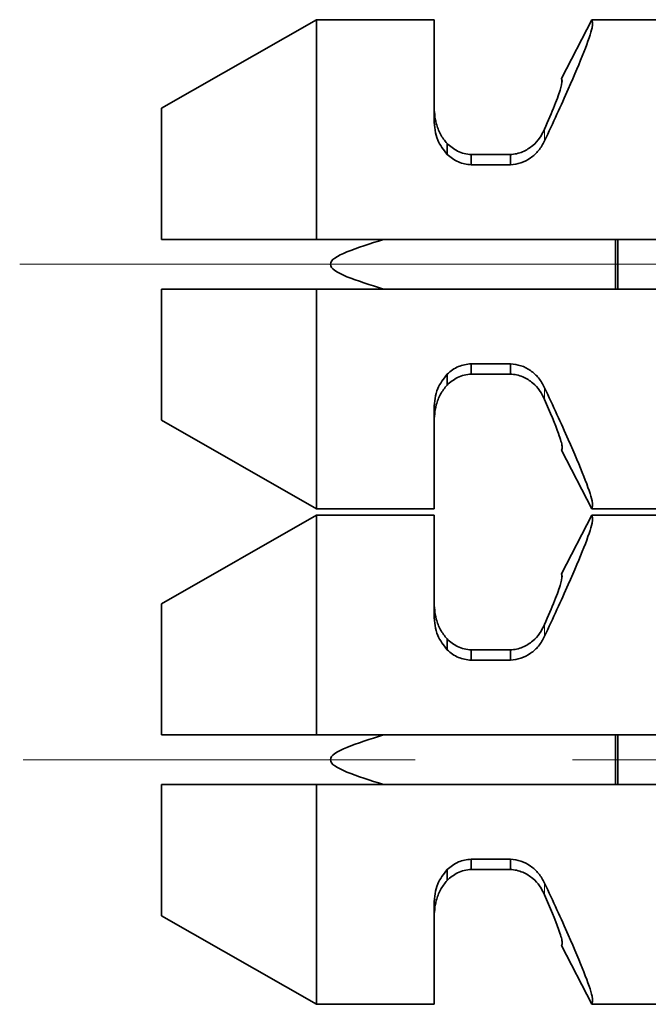
# Model space of a CAD drawing. Units: millimetres. Extents: x 5 to 296, y 3 to 205.
# Drawn here: x 199 to 205, y 26 to 37 of the extents above; entities that cross this region are included whole.
import ezdxf

# ---------------------------------------------------------------- set-up
doc = ezdxf.new("R2010")
doc.units = ezdxf.units.MM
doc.linetypes.add('CENTER', pattern=[10.16, 6.35, -1.27, 1.27, -1.27])
doc.linetypes.add('CENTERX2', pattern=[20.32, 12.7, -2.54, 2.54, -2.54])
doc.layers.add('CENTRO', color=8, linetype='CENTER')

msp = doc.modelspace()

# ---------------------------------------------------------------- linework, layer by layer
at = {"color": 7, "linetype": 'Continuous', "lineweight": 35}
for p, q in [((200.059, 35.848), (201.726, 36.802)), ((201.726, 36.802), (202.993, 36.802)), ((204.364, 36.169), (204.691, 36.802)), ((204.691, 36.802), (206.193, 36.802)), ((202.993, 36.248), (202.993, 36.237)), ((202.993, 36.237), (202.993, 35.722)), ((203.133, 35.468), (203.133, 35.351)), ((203.393, 35.35), (203.393, 35.239)), ((203.393, 35.35), (203.814, 35.35)), ((203.814, 35.35), (203.814, 35.239)), ((203.393, 35.239), (203.814, 35.239)), ((201.726, 34.435), (200.059, 34.435)), ((221.393, 34.435), (201.726, 34.435)), ((204.947, 34.44), (204.947, 33.896)), ((204.972, 34.44), (204.972, 33.896)), ((200.059, 33.902), (201.726, 33.902)), ((221.393, 33.902), (201.726, 33.902)), ((203.814, 33.099), (203.393, 33.099)), ((203.393, 33.099), (203.393, 32.987)), ((203.814, 33.099), (203.814, 32.987)), ((203.133, 32.986), (203.133, 32.869)), ((203.814, 32.987), (203.393, 32.987)), ((202.993, 32.616), (202.993, 32.101)), ((201.726, 31.535), (200.059, 32.49)), ((204.691, 31.535), (204.364, 32.169)), ((202.993, 32.101), (202.993, 32.09)), ((202.993, 31.535), (201.726, 31.535)), ((206.193, 31.535), (204.691, 31.535)), ((200.059, 30.515), (201.726, 31.469)), ((201.726, 31.469), (202.993, 31.469)), ((204.364, 30.835), (204.691, 31.469)), ((204.691, 31.469), (206.193, 31.469)), ((202.993, 30.915), (202.993, 30.904)), ((202.993, 30.904), (202.993, 30.389)), ((203.133, 30.135), (203.133, 30.018)), ((203.393, 30.017), (203.393, 29.906)), ((203.393, 30.017), (203.814, 30.017)), ((203.814, 30.017), (203.814, 29.906)), ((203.393, 29.906), (203.814, 29.906)), ((201.726, 29.102), (200.059, 29.102)), ((221.393, 29.102), (201.726, 29.102)), ((204.947, 29.107), (204.947, 28.563)), ((204.972, 29.107), (204.972, 28.563)), ((200.059, 28.569), (201.726, 28.569)), ((221.393, 28.569), (201.726, 28.569)), ((203.814, 27.765), (203.393, 27.765)), ((203.393, 27.765), (203.393, 27.654)), ((203.814, 27.765), (203.814, 27.654)), ((203.133, 27.653), (203.133, 27.536)), ((203.814, 27.654), (203.393, 27.654)), ((202.993, 27.282), (202.993, 26.767)), ((201.726, 26.202), (200.059, 27.156)), ((204.691, 26.202), (204.364, 26.835)), ((202.993, 26.767), (202.993, 26.756)), ((202.993, 26.202), (201.726, 26.202)), ((206.193, 26.202), (204.691, 26.202))]:
    msp.add_line(p, q, dxfattribs=at)
at = {"color": 7, "linetype": 'Continuous', "lineweight": 18}
for p, q in [((200.059, 35.848), (201.726, 36.802)), ((201.726, 36.802), (202.993, 36.802)), ((204.364, 36.169), (204.691, 36.802)), ((204.691, 36.802), (206.193, 36.802)), ((202.993, 36.248), (202.993, 36.237)), ((202.993, 36.237), (202.993, 35.722)), ((204.183, 35.624), (204.183, 35.498)), ((203.133, 35.468), (203.133, 35.351)), ((203.393, 35.35), (203.393, 35.239)), ((203.393, 35.35), (203.814, 35.35)), ((203.814, 35.35), (203.814, 35.239)), ((203.393, 35.239), (203.814, 35.239)), ((201.726, 34.435), (200.059, 34.435)), ((221.393, 34.435), (201.726, 34.435)), ((204.947, 34.44), (204.947, 33.896)), ((204.972, 34.44), (204.972, 33.896)), ((200.059, 33.902), (201.726, 33.902)), ((221.393, 33.902), (201.726, 33.902)), ((203.814, 33.099), (203.393, 33.099)), ((203.393, 33.099), (203.393, 32.987)), ((203.814, 33.099), (203.814, 32.987)), ((203.133, 32.986), (203.133, 32.869)), ((203.814, 32.987), (203.393, 32.987)), ((204.183, 32.84), (204.183, 32.713)), ((202.993, 32.616), (202.993, 32.101)), ((201.726, 31.535), (200.059, 32.49)), ((204.691, 31.535), (204.364, 32.169)), ((202.993, 32.101), (202.993, 32.09)), ((202.993, 31.535), (201.726, 31.535)), ((206.193, 31.535), (204.691, 31.535)), ((200.059, 30.515), (201.726, 31.469)), ((201.726, 31.469), (202.993, 31.469)), ((204.364, 30.835), (204.691, 31.469)), ((204.691, 31.469), (206.193, 31.469)), ((202.993, 30.915), (202.993, 30.904)), ((202.993, 30.904), (202.993, 30.389)), ((204.183, 30.291), (204.183, 30.164)), ((203.133, 30.135), (203.133, 30.018)), ((203.393, 30.017), (203.393, 29.906)), ((203.393, 30.017), (203.814, 30.017)), ((203.814, 30.017), (203.814, 29.906)), ((203.393, 29.906), (203.814, 29.906)), ((201.726, 29.102), (200.059, 29.102)), ((221.393, 29.102), (201.726, 29.102)), ((204.947, 29.107), (204.947, 28.563)), ((204.972, 29.107), (204.972, 28.563)), ((200.059, 28.569), (201.726, 28.569)), ((221.393, 28.569), (201.726, 28.569)), ((203.814, 27.765), (203.393, 27.765)), ((203.393, 27.765), (203.393, 27.654)), ((203.814, 27.765), (203.814, 27.654)), ((203.133, 27.653), (203.133, 27.536)), ((203.814, 27.654), (203.393, 27.654)), ((204.183, 27.507), (204.183, 27.38)), ((202.993, 27.282), (202.993, 26.767)), ((201.726, 26.202), (200.059, 27.156)), ((204.691, 26.202), (204.364, 26.835)), ((202.993, 26.767), (202.993, 26.756)), ((202.993, 26.202), (201.726, 26.202)), ((206.193, 26.202), (204.691, 26.202))]:
    msp.add_line(p, q, dxfattribs=at)
at = {"color": 8, "linetype": 'Continuous', "lineweight": 18}
for p, q in [((204.183, 35.624), (204.183, 35.498)), ((204.183, 32.84), (204.183, 32.713)), ((204.183, 30.291), (204.183, 30.164)), ((204.183, 27.507), (204.183, 27.38))]:
    msp.add_line(p, q, dxfattribs=at)
at = {"color": 7, "linetype": 'Continuous', "lineweight": 35}
for points, knots in [([(201.726, 34.435), (201.726, 34.662), (201.726, 35.13), (201.726, 35.771), (201.726, 36.267), (201.726, 36.589), (201.726, 36.77), (201.726, 36.792), (201.726, 36.802)], [0, 0, 0, 0, 0.177879, 0.367573, 0.562498, 0.714468, 0.86127, 1, 1, 1, 1]), ([(202.993, 36.248), (202.993, 36.34), (202.993, 36.525), (202.993, 36.745), (202.993, 36.781), (202.993, 36.802)], [0, 0, 0, 0, 0.278635, 0.561057, 1, 1, 1, 1]), ([(204.691, 36.802), (204.698, 36.785), (204.714, 36.75), (204.618, 36.476), (204.445, 36.061), (204.273, 35.691), (204.183, 35.498)], [0, 0, 0, 0, 0.242381, 0.489347, 0.732562, 1, 1, 1, 1]), ([(204.183, 35.624), (204.221, 35.713), (204.297, 35.891), (204.378, 36.112), (204.369, 36.147), (204.364, 36.169)], [0, 0, 0, 0, 0.283614, 0.566642, 1, 1, 1, 1]), ([(202.993, 35.874), (202.996, 35.813), (203, 35.719), (203.053, 35.572), (203.107, 35.501), (203.133, 35.468)], [0, 0, 0, 0, 0.499686, 0.765814, 1, 1, 1, 1]), ([(202.993, 35.722), (202.998, 35.649), (203.007, 35.518), (203.094, 35.402), (203.133, 35.351)], [0, 0, 0, 0, 0.561211, 1, 1, 1, 1]), ([(203.814, 35.35), (203.837, 35.353), (203.883, 35.357), (203.968, 35.386), (204.058, 35.443), (204.137, 35.531), (204.167, 35.592), (204.183, 35.624)], [0, 0, 0, 0, 0.122639, 0.24935, 0.498794, 0.735385, 1, 1, 1, 1]), ([(203.133, 35.468), (203.168, 35.439), (203.22, 35.394), (203.316, 35.358), (203.367, 35.353), (203.393, 35.35)], [0, 0, 0, 0, 0.498746, 0.752686, 1, 1, 1, 1]), ([(203.814, 35.239), (203.853, 35.244), (203.931, 35.254), (204.035, 35.311), (204.126, 35.393), (204.163, 35.461), (204.183, 35.498)], [0, 0, 0, 0, 0.232431, 0.474956, 0.723039, 1, 1, 1, 1]), ([(203.133, 35.351), (203.171, 35.32), (203.246, 35.26), (203.345, 35.246), (203.393, 35.239)], [0, 0, 0, 0, 0.5155823, 1, 1, 1, 1]), ([(200.059, 33.902), (200.059, 33.765), (200.059, 33.481), (200.059, 33.098), (200.059, 32.767), (200.059, 32.534), (200.059, 32.504), (200.059, 32.49)], [0, 0, 0, 0, 0.178741, 0.368393, 0.562839, 0.788259, 1, 1, 1, 1]), ([(201.726, 33.902), (201.726, 33.676), (201.726, 33.208), (201.726, 32.566), (201.726, 32.07), (201.726, 31.748), (201.726, 31.568), (201.726, 31.546), (201.726, 31.535)], [0, 0, 0, 0, 0.177879, 0.367573, 0.562498, 0.714468, 0.86127, 1, 1, 1, 1]), ([(203.393, 33.099), (203.345, 33.092), (203.246, 33.078), (203.171, 33.018), (203.133, 32.986)], [0, 0, 0, 0, 0.483464, 1, 1, 1, 1]), ([(204.183, 32.84), (204.163, 32.876), (204.126, 32.945), (204.035, 33.027), (203.931, 33.083), (203.853, 33.094), (203.814, 33.099)], [0, 0, 0, 0, 0.276931, 0.525044, 0.767547, 1, 1, 1, 1]), ([(203.133, 32.986), (203.094, 32.936), (203.007, 32.82), (202.998, 32.689), (202.993, 32.616)], [0, 0, 0, 0, 0.438789, 1, 1, 1, 1]), ([(203.393, 32.987), (203.367, 32.985), (203.316, 32.98), (203.22, 32.944), (203.168, 32.899), (203.133, 32.869)], [0, 0, 0, 0, 0.246865, 0.500372, 1, 1, 1, 1]), ([(204.183, 32.713), (204.167, 32.746), (204.137, 32.807), (204.058, 32.895), (203.969, 32.951), (203.883, 32.98), (203.837, 32.985), (203.814, 32.987)], [0, 0, 0, 0, 0.26467, 0.501355, 0.74963, 0.876076, 1, 1, 1, 1]), ([(203.133, 32.869), (203.107, 32.836), (203.053, 32.766), (203, 32.618), (202.996, 32.525), (202.993, 32.464)], [0, 0, 0, 0, 0.23424, 0.50048, 1, 1, 1, 1]), ([(204.183, 32.84), (204.273, 32.646), (204.445, 32.277), (204.618, 31.862), (204.713, 31.588), (204.698, 31.553), (204.691, 31.535)], [0, 0, 0, 0, 0.267443, 0.510676, 0.757582, 1, 1, 1, 1]), ([(204.364, 32.169), (204.37, 32.178), (204.381, 32.195), (204.334, 32.356), (204.24, 32.578), (204.183, 32.713)], [0, 0, 0, 0, 0.274863, 0.555764, 1, 1, 1, 1]), ([(202.993, 31.535), (202.993, 31.544), (202.993, 31.562), (202.993, 31.721), (202.993, 31.95), (202.993, 32.09)], [0, 0, 0, 0, 0.2786346, 0.5610574, 1, 1, 1, 1]), ([(201.726, 29.102), (201.726, 29.329), (201.726, 29.797), (201.726, 30.438), (201.726, 30.934), (201.726, 31.256), (201.726, 31.436), (201.726, 31.458), (201.726, 31.469)], [0, 0, 0, 0, 0.177879, 0.367573, 0.562498, 0.714468, 0.86127, 1, 1, 1, 1]), ([(202.993, 30.915), (202.993, 31.007), (202.993, 31.191), (202.993, 31.412), (202.993, 31.447), (202.993, 31.469)], [0, 0, 0, 0, 0.278635, 0.561057, 1, 1, 1, 1]), ([(204.691, 31.469), (204.698, 31.452), (204.714, 31.417), (204.618, 31.142), (204.445, 30.728), (204.273, 30.358), (204.183, 30.164)], [0, 0, 0, 0, 0.242381, 0.489347, 0.732562, 1, 1, 1, 1]), ([(204.183, 30.291), (204.221, 30.38), (204.297, 30.558), (204.378, 30.779), (204.369, 30.814), (204.364, 30.835)], [0, 0, 0, 0, 0.283614, 0.566642, 1, 1, 1, 1]), ([(202.993, 30.541), (202.996, 30.48), (203, 30.386), (203.053, 30.239), (203.107, 30.168), (203.133, 30.135)], [0, 0, 0, 0, 0.499686, 0.765814, 1, 1, 1, 1]), ([(202.993, 30.389), (202.998, 30.315), (203.007, 30.184), (203.094, 30.069), (203.133, 30.018)], [0, 0, 0, 0, 0.561211, 1, 1, 1, 1]), ([(203.814, 30.017), (203.837, 30.019), (203.883, 30.024), (203.968, 30.053), (204.058, 30.109), (204.137, 30.197), (204.167, 30.259), (204.183, 30.291)], [0, 0, 0, 0, 0.122639, 0.24935, 0.498794, 0.735385, 1, 1, 1, 1]), ([(203.133, 30.135), (203.168, 30.105), (203.22, 30.06), (203.316, 30.025), (203.367, 30.02), (203.393, 30.017)], [0, 0, 0, 0, 0.498746, 0.752686, 1, 1, 1, 1]), ([(203.814, 29.906), (203.853, 29.911), (203.931, 29.921), (204.035, 29.978), (204.126, 30.059), (204.163, 30.128), (204.183, 30.164)], [0, 0, 0, 0, 0.232431, 0.474956, 0.723039, 1, 1, 1, 1]), ([(203.133, 30.018), (203.171, 29.987), (203.246, 29.926), (203.345, 29.912), (203.393, 29.906)], [0, 0, 0, 0, 0.515582, 1, 1, 1, 1]), ([(200.059, 28.569), (200.059, 28.431), (200.059, 28.148), (200.059, 27.765), (200.059, 27.434), (200.059, 27.201), (200.059, 27.171), (200.059, 27.156)], [0, 0, 0, 0, 0.178741, 0.368393, 0.562839, 0.788259, 1, 1, 1, 1]), ([(201.726, 28.569), (201.726, 28.342), (201.726, 27.874), (201.726, 27.233), (201.726, 26.737), (201.726, 26.415), (201.726, 26.235), (201.726, 26.213), (201.726, 26.202)], [0, 0, 0, 0, 0.177879, 0.367573, 0.562498, 0.714468, 0.86127, 1, 1, 1, 1]), ([(203.393, 27.765), (203.345, 27.759), (203.246, 27.745), (203.171, 27.684), (203.133, 27.653)], [0, 0, 0, 0, 0.483464, 1, 1, 1, 1]), ([(204.183, 27.507), (204.163, 27.543), (204.126, 27.612), (204.035, 27.693), (203.931, 27.75), (203.853, 27.76), (203.814, 27.765)], [0, 0, 0, 0, 0.276931, 0.525044, 0.767547, 1, 1, 1, 1]), ([(203.133, 27.653), (203.094, 27.602), (203.007, 27.487), (202.998, 27.356), (202.993, 27.282)], [0, 0, 0, 0, 0.438789, 1, 1, 1, 1]), ([(203.393, 27.654), (203.367, 27.651), (203.316, 27.646), (203.22, 27.611), (203.168, 27.566), (203.133, 27.536)], [0, 0, 0, 0, 0.2468652, 0.5003724, 1, 1, 1, 1]), ([(204.183, 27.38), (204.167, 27.412), (204.137, 27.474), (204.058, 27.561), (203.969, 27.618), (203.883, 27.647), (203.837, 27.652), (203.814, 27.654)], [0, 0, 0, 0, 0.26467, 0.501355, 0.74963, 0.876076, 1, 1, 1, 1]), ([(203.133, 27.536), (203.107, 27.503), (203.053, 27.432), (203, 27.285), (202.996, 27.191), (202.993, 27.13)], [0, 0, 0, 0, 0.23424, 0.50048, 1, 1, 1, 1]), ([(204.183, 27.507), (204.273, 27.313), (204.445, 26.943), (204.618, 26.528), (204.713, 26.255), (204.698, 26.22), (204.691, 26.202)], [0, 0, 0, 0, 0.267443, 0.510676, 0.757582, 1, 1, 1, 1]), ([(204.364, 26.835), (204.37, 26.844), (204.381, 26.862), (204.334, 27.023), (204.24, 27.244), (204.183, 27.38)], [0, 0, 0, 0, 0.274863, 0.555764, 1, 1, 1, 1]), ([(202.993, 26.202), (202.993, 26.211), (202.993, 26.229), (202.993, 26.388), (202.993, 26.617), (202.993, 26.756)], [0, 0, 0, 0, 0.278635, 0.561057, 1, 1, 1, 1])]:
    msp.add_open_spline(points, degree=3, knots=knots, dxfattribs=at)
at = {"color": 7, "linetype": 'Continuous', "lineweight": 18}
for points, knots in [([(201.726, 34.435), (201.726, 34.662), (201.726, 35.13), (201.726, 35.771), (201.726, 36.267), (201.726, 36.589), (201.726, 36.77), (201.726, 36.792), (201.726, 36.802)], [0, 0, 0, 0, 0.177879, 0.367573, 0.562498, 0.714468, 0.86127, 1, 1, 1, 1]), ([(202.993, 36.248), (202.993, 36.34), (202.993, 36.525), (202.993, 36.745), (202.993, 36.781), (202.993, 36.802)], [0, 0, 0, 0, 0.278635, 0.561057, 1, 1, 1, 1]), ([(204.691, 36.802), (204.698, 36.785), (204.714, 36.75), (204.618, 36.476), (204.445, 36.061), (204.273, 35.691), (204.183, 35.498)], [0, 0, 0, 0, 0.242381, 0.489347, 0.732562, 1, 1, 1, 1]), ([(204.183, 35.624), (204.222, 35.714), (204.298, 35.893), (204.357, 36.059), (204.38, 36.153), (204.37, 36.164), (204.364, 36.169)], [0, 0, 0, 0, 0.283076, 0.565567, 0.78483, 1, 1, 1, 1]), ([(202.993, 35.874), (202.996, 35.813), (203, 35.719), (203.053, 35.572), (203.107, 35.501), (203.133, 35.468)], [0, 0, 0, 0, 0.499686, 0.765814, 1, 1, 1, 1]), ([(202.993, 35.722), (202.998, 35.649), (203.007, 35.518), (203.094, 35.402), (203.133, 35.351)], [0, 0, 0, 0, 0.561211, 1, 1, 1, 1]), ([(203.814, 35.35), (203.837, 35.353), (203.883, 35.357), (203.968, 35.386), (204.058, 35.443), (204.137, 35.531), (204.167, 35.592), (204.183, 35.624)], [0, 0, 0, 0, 0.122639, 0.24935, 0.498794, 0.735385, 1, 1, 1, 1]), ([(203.133, 35.468), (203.168, 35.439), (203.22, 35.394), (203.316, 35.358), (203.367, 35.353), (203.393, 35.35)], [0, 0, 0, 0, 0.498746, 0.752686, 1, 1, 1, 1]), ([(203.814, 35.239), (203.853, 35.244), (203.931, 35.254), (204.035, 35.311), (204.126, 35.393), (204.163, 35.461), (204.183, 35.498)], [0, 0, 0, 0, 0.232431, 0.474956, 0.723039, 1, 1, 1, 1]), ([(203.133, 35.351), (203.171, 35.32), (203.246, 35.26), (203.345, 35.246), (203.393, 35.239)], [0, 0, 0, 0, 0.5155823, 1, 1, 1, 1]), ([(200.059, 33.902), (200.059, 33.765), (200.059, 33.481), (200.059, 33.098), (200.059, 32.767), (200.059, 32.534), (200.059, 32.504), (200.059, 32.49)], [0, 0, 0, 0, 0.178741, 0.368393, 0.562839, 0.788259, 1, 1, 1, 1]), ([(201.726, 33.902), (201.726, 33.676), (201.726, 33.208), (201.726, 32.566), (201.726, 32.07), (201.726, 31.748), (201.726, 31.568), (201.726, 31.546), (201.726, 31.535)], [0, 0, 0, 0, 0.177879, 0.367573, 0.562498, 0.714468, 0.86127, 1, 1, 1, 1]), ([(203.393, 33.099), (203.345, 33.092), (203.246, 33.078), (203.171, 33.018), (203.133, 32.986)], [0, 0, 0, 0, 0.483464, 1, 1, 1, 1]), ([(204.183, 32.84), (204.163, 32.876), (204.126, 32.945), (204.035, 33.027), (203.931, 33.083), (203.853, 33.094), (203.814, 33.099)], [0, 0, 0, 0, 0.276931, 0.525044, 0.767547, 1, 1, 1, 1]), ([(203.133, 32.986), (203.094, 32.936), (203.007, 32.82), (202.998, 32.689), (202.993, 32.616)], [0, 0, 0, 0, 0.438789, 1, 1, 1, 1]), ([(203.393, 32.987), (203.367, 32.985), (203.316, 32.98), (203.22, 32.944), (203.168, 32.899), (203.133, 32.869)], [0, 0, 0, 0, 0.246865, 0.500372, 1, 1, 1, 1]), ([(204.183, 32.713), (204.167, 32.746), (204.137, 32.807), (204.058, 32.895), (203.969, 32.951), (203.883, 32.98), (203.837, 32.985), (203.814, 32.987)], [0, 0, 0, 0, 0.26467, 0.501355, 0.74963, 0.876076, 1, 1, 1, 1]), ([(203.133, 32.869), (203.107, 32.836), (203.053, 32.766), (203, 32.618), (202.996, 32.525), (202.993, 32.464)], [0, 0, 0, 0, 0.23424, 0.50048, 1, 1, 1, 1]), ([(204.183, 32.84), (204.273, 32.646), (204.445, 32.277), (204.618, 31.862), (204.713, 31.588), (204.698, 31.553), (204.691, 31.535)], [0, 0, 0, 0, 0.267443, 0.510676, 0.757582, 1, 1, 1, 1]), ([(204.364, 32.169), (204.37, 32.178), (204.381, 32.195), (204.334, 32.356), (204.24, 32.578), (204.183, 32.713)], [0, 0, 0, 0, 0.274863, 0.555764, 1, 1, 1, 1]), ([(202.993, 31.535), (202.993, 31.544), (202.993, 31.562), (202.993, 31.721), (202.993, 31.95), (202.993, 32.09)], [0, 0, 0, 0, 0.2786346, 0.5610574, 1, 1, 1, 1]), ([(201.726, 29.102), (201.726, 29.329), (201.726, 29.797), (201.726, 30.438), (201.726, 30.934), (201.726, 31.256), (201.726, 31.436), (201.726, 31.458), (201.726, 31.469)], [0, 0, 0, 0, 0.177879, 0.367573, 0.562498, 0.714468, 0.86127, 1, 1, 1, 1]), ([(202.993, 30.915), (202.993, 31.007), (202.993, 31.191), (202.993, 31.412), (202.993, 31.447), (202.993, 31.469)], [0, 0, 0, 0, 0.278635, 0.561057, 1, 1, 1, 1]), ([(204.691, 31.469), (204.698, 31.452), (204.714, 31.417), (204.618, 31.142), (204.445, 30.728), (204.273, 30.358), (204.183, 30.164)], [0, 0, 0, 0, 0.242381, 0.489347, 0.732562, 1, 1, 1, 1]), ([(204.183, 30.291), (204.222, 30.381), (204.298, 30.56), (204.357, 30.726), (204.38, 30.82), (204.37, 30.83), (204.364, 30.835)], [0, 0, 0, 0, 0.283076, 0.565567, 0.78483, 1, 1, 1, 1]), ([(202.993, 30.541), (202.996, 30.48), (203, 30.386), (203.053, 30.239), (203.107, 30.168), (203.133, 30.135)], [0, 0, 0, 0, 0.499686, 0.765814, 1, 1, 1, 1]), ([(202.993, 30.389), (202.998, 30.315), (203.007, 30.184), (203.094, 30.069), (203.133, 30.018)], [0, 0, 0, 0, 0.561211, 1, 1, 1, 1]), ([(203.814, 30.017), (203.837, 30.019), (203.883, 30.024), (203.968, 30.053), (204.058, 30.109), (204.137, 30.197), (204.167, 30.259), (204.183, 30.291)], [0, 0, 0, 0, 0.122639, 0.24935, 0.498794, 0.735385, 1, 1, 1, 1]), ([(203.133, 30.135), (203.168, 30.105), (203.22, 30.06), (203.316, 30.025), (203.367, 30.02), (203.393, 30.017)], [0, 0, 0, 0, 0.498746, 0.752686, 1, 1, 1, 1]), ([(203.814, 29.906), (203.853, 29.911), (203.931, 29.921), (204.035, 29.978), (204.126, 30.059), (204.163, 30.128), (204.183, 30.164)], [0, 0, 0, 0, 0.232431, 0.474956, 0.723039, 1, 1, 1, 1]), ([(203.133, 30.018), (203.171, 29.987), (203.246, 29.926), (203.345, 29.912), (203.393, 29.906)], [0, 0, 0, 0, 0.515582, 1, 1, 1, 1]), ([(200.059, 28.569), (200.059, 28.431), (200.059, 28.148), (200.059, 27.765), (200.059, 27.434), (200.059, 27.201), (200.059, 27.171), (200.059, 27.156)], [0, 0, 0, 0, 0.178741, 0.368393, 0.562839, 0.788259, 1, 1, 1, 1]), ([(201.726, 28.569), (201.726, 28.342), (201.726, 27.874), (201.726, 27.233), (201.726, 26.737), (201.726, 26.415), (201.726, 26.235), (201.726, 26.213), (201.726, 26.202)], [0, 0, 0, 0, 0.177879, 0.367573, 0.562498, 0.714468, 0.86127, 1, 1, 1, 1]), ([(203.393, 27.765), (203.345, 27.759), (203.246, 27.745), (203.171, 27.684), (203.133, 27.653)], [0, 0, 0, 0, 0.483464, 1, 1, 1, 1]), ([(204.183, 27.507), (204.163, 27.543), (204.126, 27.612), (204.035, 27.693), (203.931, 27.75), (203.853, 27.76), (203.814, 27.765)], [0, 0, 0, 0, 0.276931, 0.525044, 0.767547, 1, 1, 1, 1]), ([(203.133, 27.653), (203.094, 27.602), (203.007, 27.487), (202.998, 27.356), (202.993, 27.282)], [0, 0, 0, 0, 0.438789, 1, 1, 1, 1]), ([(203.393, 27.654), (203.367, 27.651), (203.316, 27.646), (203.22, 27.611), (203.168, 27.566), (203.133, 27.536)], [0, 0, 0, 0, 0.2468652, 0.5003724, 1, 1, 1, 1]), ([(204.183, 27.38), (204.167, 27.412), (204.137, 27.474), (204.058, 27.561), (203.969, 27.618), (203.883, 27.647), (203.837, 27.652), (203.814, 27.654)], [0, 0, 0, 0, 0.26467, 0.501355, 0.74963, 0.876076, 1, 1, 1, 1]), ([(203.133, 27.536), (203.107, 27.503), (203.053, 27.432), (203, 27.285), (202.996, 27.191), (202.993, 27.13)], [0, 0, 0, 0, 0.23424, 0.50048, 1, 1, 1, 1]), ([(204.183, 27.507), (204.273, 27.313), (204.445, 26.943), (204.618, 26.528), (204.713, 26.255), (204.698, 26.22), (204.691, 26.202)], [0, 0, 0, 0, 0.267443, 0.510676, 0.757582, 1, 1, 1, 1]), ([(204.364, 26.835), (204.37, 26.844), (204.381, 26.862), (204.334, 27.023), (204.24, 27.244), (204.183, 27.38)], [0, 0, 0, 0, 0.274863, 0.555764, 1, 1, 1, 1]), ([(202.993, 26.202), (202.993, 26.211), (202.993, 26.229), (202.993, 26.388), (202.993, 26.617), (202.993, 26.756)], [0, 0, 0, 0, 0.278635, 0.561057, 1, 1, 1, 1])]:
    msp.add_open_spline(points, degree=3, knots=knots, dxfattribs=at)
at = {"color": 7, "linetype": 'Continuous', "lineweight": 35}
for points in [[(200.059, 34.435), (200.059, 34.627), (200.059, 35.011), (200.059, 35.471), (200.059, 35.787), (200.059, 35.828), (200.059, 35.848)], [(202.448, 34.435), (202.162, 34.347), (201.59, 34.169), (202.162, 33.991), (202.448, 33.902)], [(200.059, 29.102), (200.059, 29.294), (200.059, 29.678), (200.059, 30.138), (200.059, 30.454), (200.059, 30.494), (200.059, 30.515)], [(202.448, 29.102), (202.162, 29.013), (201.59, 28.835), (202.162, 28.658), (202.448, 28.569)]]:
    msp.add_open_spline(points, degree=3, dxfattribs=at)
at = {"color": 7, "linetype": 'Continuous', "lineweight": 18}
for points in [[(200.059, 34.435), (200.059, 34.627), (200.059, 35.011), (200.059, 35.471), (200.059, 35.787), (200.059, 35.828), (200.059, 35.848)], [(202.448, 34.435), (202.162, 34.347), (201.59, 34.169), (202.162, 33.991), (202.448, 33.902)], [(200.059, 29.102), (200.059, 29.294), (200.059, 29.678), (200.059, 30.138), (200.059, 30.454), (200.059, 30.494), (200.059, 30.515)], [(202.448, 29.102), (202.162, 29.013), (201.59, 28.835), (202.162, 28.658), (202.448, 28.569)]]:
    msp.add_open_spline(points, degree=3, dxfattribs=at)
at = {"layer": 'CENTRO', "linetype": 'CENTERX2', "lineweight": 18, "ltscale": 0.666667}
for p, q in [((198.531, 34.169), (229.883, 34.169)), ((229.883, 28.835), (198.57, 28.835))]:
    msp.add_line(p, q, dxfattribs=at)

doc.saveas('drawing.dxf')
